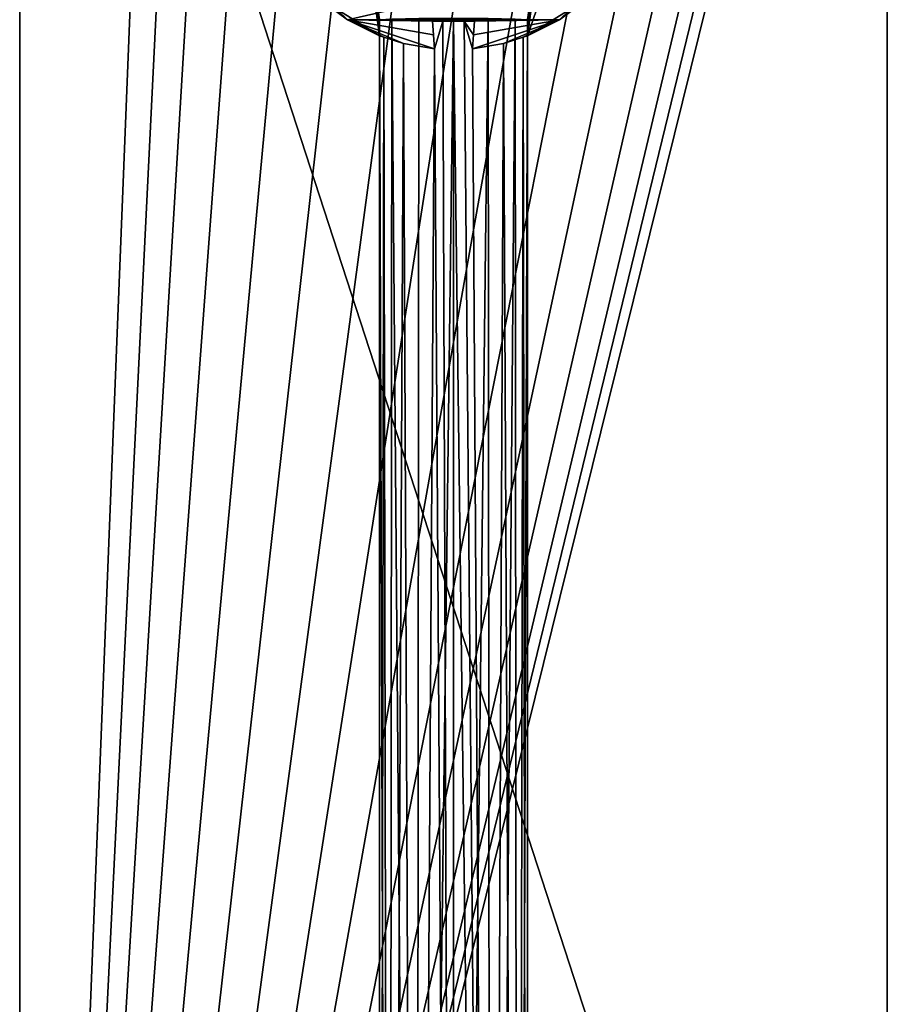
# Model space of a CAD drawing. Units: millimetres. Extents: x -70 to 180, y 51 to 271.
# Drawn here: x -18 to 18, y 198 to 238 of the extents above; entities that cross this region are included whole.
import ezdxf

# ---------------------------------------------------------------- set-up
doc = ezdxf.new("R2010")
doc.units = ezdxf.units.MM
doc.header["$LTSCALE"] = 65.185185
for name, color, linetype in [('315', 7, 'CONTINUOUS'), ('316', 7, 'CONTINUOUS'), ('317', 7, 'CONTINUOUS'), ('344', 7, 'CONTINUOUS'), ('346', 7, 'CONTINUOUS'), ('347', 7, 'CONTINUOUS'), ('351', 7, 'CONTINUOUS'), ('354', 7, 'CONTINUOUS'), ('355', 7, 'CONTINUOUS'), ('409', 7, 'CONTINUOUS'), ('410', 7, 'CONTINUOUS')]:
    doc.layers.add(name, color=color, linetype=linetype)

msp = doc.modelspace()

# ---------------------------------------------------------------- linework, layer by layer
at = {"layer": '315', "color": 7, "linetype": 'CONTINUOUS', "true_color": 0xaaaaaa}
for points in [[(17.5, 268, -8.25), (17.5, 160.5, -8.25), (-17.5, 268, -8.25), (17.5, 268, -8.25)], [(-17.5, 268, -8.25), (17.5, 160.5, -8.25), (-17.5, 160.5, -8.25), (-17.5, 268, -8.25)]]:
    msp.add_3dface(points, dxfattribs=at)
at = {"layer": '316', "color": 7, "linetype": 'CONTINUOUS', "true_color": 0xaaaaaa}
for points in [[(-17.5, 268, -8.25), (-17.5, 160.5, -8.25), (-17.5, 268, 3.25), (-17.5, 268, -8.25)], [(-17.5, 268, 3.25), (-17.5, 160.5, -8.25), (-17.5, 126.66, 3.25), (-17.5, 268, 3.25)]]:
    msp.add_3dface(points, dxfattribs=at)
at = {"layer": '317', "color": 7, "linetype": 'CONTINUOUS', "true_color": 0xaaaaaa}
for points in [[(17.5, 160.5, -8.25), (17.5, 268, -8.25), (17.5, 126.66, 3.25), (17.5, 160.5, -8.25)], [(17.5, 126.66, 3.25), (17.5, 268, -8.25), (17.5, 268, 3.25), (17.5, 126.66, 3.25)]]:
    msp.add_3dface(points, dxfattribs=at)
at = {"layer": '344', "color": 7, "linetype": 'CONTINUOUS', "true_color": 0xaaaaaa}
for points in [[(-17.5, 268, 3.25), (-17.5, 126.66, 3.25), (-12.55, 251, 3.25), (-17.5, 268, 3.25)], [(-17.5, 126.66, 3.25), (17.5, 126.66, 3.25), (17.5, 268, 3.25), (-17.5, 126.66, 3.25)], [(-17.5, 126.66, 3.25), (17.5, 268, 3.25), (11.6, 246.211, 3.25), (-17.5, 126.66, 3.25)], [(-12.55, 251, 3.25), (-17.5, 126.66, 3.25), (-11.6, 246.211, 3.25), (-12.55, 251, 3.25)], [(-11.6, 246.211, 3.25), (-17.5, 126.66, 3.25), (-10.442, 244.039, 3.25), (-11.6, 246.211, 3.25)], [(10.442, 244.039, 3.25), (-17.5, 126.66, 3.25), (11.6, 246.211, 3.25), (10.442, 244.039, 3.25)], [(-10.442, 244.039, 3.25), (-17.5, 126.66, 3.25), (-8.882, 242.133, 3.25), (-10.442, 244.039, 3.25)], [(8.882, 242.133, 3.25), (-17.5, 126.66, 3.25), (10.442, 244.039, 3.25), (8.882, 242.133, 3.25)], [(-8.882, 242.133, 3.25), (-17.5, 126.66, 3.25), (-6.979, 240.57, 3.25), (-8.882, 242.133, 3.25)], [(6.979, 240.57, 3.25), (-17.5, 126.66, 3.25), (8.882, 242.133, 3.25), (6.979, 240.57, 3.25)], [(-6.979, 240.57, 3.25), (-17.5, 126.66, 3.25), (-4.808, 239.407, 3.25), (-6.979, 240.57, 3.25)], [(4.808, 239.407, 3.25), (-17.5, 126.66, 3.25), (6.979, 240.57, 3.25), (4.808, 239.407, 3.25)], [(-4.808, 239.407, 3.25), (-17.5, 126.66, 3.25), (-2.451, 238.692, 3.25), (-4.808, 239.407, 3.25)], [(2.451, 238.692, 3.25), (-17.5, 126.66, 3.25), (4.808, 239.407, 3.25), (2.451, 238.692, 3.25)], [(-2.451, 238.692, 3.25), (-17.5, 126.66, 3.25), (0, 238.45, 3.25), (-2.451, 238.692, 3.25)], [(0, 238.45, 3.25), (-17.5, 126.66, 3.25), (2.451, 238.692, 3.25), (0, 238.45, 3.25)]]:
    msp.add_3dface(points, dxfattribs=at)
at = {"layer": '346', "color": 7, "linetype": 'CONTINUOUS', "true_color": 0xaaaaaa}
for points in [[(0, 118, 1.639), (0, 238.022, -0.875), (1.405, 238.015, -1.224), (0, 118, 1.639)], [(1.5, 118, 1.237), (0, 118, 1.639), (1.405, 238.015, -1.224), (1.5, 118, 1.237)], [(0, 118, -4.362), (1.5, 118, -3.96), (0, 237.897, -6.874), (0, 118, -4.362)], [(0, 237.897, -6.874), (1.5, 118, -3.96), (0.431, 237.897, -6.843), (0, 237.897, -6.874)], [(0.853, 237.899, -6.75), (0.431, 237.897, -6.843), (0.812, 237.339, -6.75), (0.853, 237.899, -6.75)], [(0.431, 237.897, -6.843), (1.5, 118, -3.96), (0.77, 236.786, -6.75), (0.431, 237.897, -6.843)], [(0.812, 237.339, -6.75), (0.431, 237.897, -6.843), (0.77, 236.786, -6.75), (0.812, 237.339, -6.75)], [(1.5, 118, 1.237), (1.405, 238.015, -1.224), (2.483, 237.995, -2.191), (1.5, 118, 1.237)], [(2.598, 118, 0.139), (1.5, 118, 1.237), (2.483, 237.995, -2.191), (2.598, 118, 0.139)], [(2.982, 237.966, -3.55), (2.598, 118, 0.139), (2.483, 237.995, -2.191), (2.982, 237.966, -3.55)], [(2.598, 118, 0.139), (2.982, 237.966, -3.55), (2.983, 237.637, -3.55), (2.598, 118, 0.139)], [(2.984, 237.309, -3.55), (2.598, 118, 0.139), (2.983, 237.637, -3.55), (2.984, 237.309, -3.55)], [(2.013, 236.999, -6.079), (2.598, 118, -2.862), (2.811, 237.244, -4.909), (2.013, 236.999, -6.079)], [(3, 118, -1.362), (2.598, 118, 0.139), (2.984, 237.309, -3.55), (3, 118, -1.362)], [(2.598, 118, -2.862), (3, 118, -1.362), (2.811, 237.244, -4.909), (2.598, 118, -2.862)], [(2.811, 237.244, -4.909), (3, 118, -1.362), (2.984, 237.309, -3.55), (2.811, 237.244, -4.909)], [(0.77, 236.786, -6.75), (1.5, 118, -3.96), (2.013, 236.999, -6.079), (0.77, 236.786, -6.75)], [(1.5, 118, -3.96), (2.598, 118, -2.862), (2.013, 236.999, -6.079), (1.5, 118, -3.96)]]:
    msp.add_3dface(points, dxfattribs=at)
at = {"layer": '347', "color": 7, "linetype": 'CONTINUOUS', "true_color": 0xaaaaaa}
for points in [[(-2.598, 118, 0.139), (-3, 118, -1.362), (-2.982, 237.966, -3.55), (-2.598, 118, 0.139)], [(-2.982, 237.966, -3.55), (-3, 118, -1.362), (-2.983, 237.637, -3.55), (-2.982, 237.966, -3.55)], [(-2.598, 118, 0.139), (-2.982, 237.966, -3.55), (-2.483, 237.995, -2.191), (-2.598, 118, 0.139)], [(-1.5, 118, 1.237), (-2.598, 118, 0.139), (-2.483, 237.995, -2.191), (-1.5, 118, 1.237)], [(-1.5, 118, 1.237), (-2.483, 237.995, -2.191), (-1.405, 238.015, -1.224), (-1.5, 118, 1.237)], [(0, 118, 1.639), (-1.5, 118, 1.237), (0, 238.022, -0.875), (0, 118, 1.639)], [(-1.5, 118, 1.237), (-1.405, 238.015, -1.224), (0, 238.022, -0.875), (-1.5, 118, 1.237)], [(-0.812, 237.339, -6.75), (-0.77, 236.786, -6.75), (-0.853, 237.899, -6.75), (-0.812, 237.339, -6.75)], [(-0.853, 237.899, -6.75), (-0.77, 236.786, -6.75), (-0.431, 237.897, -6.843), (-0.853, 237.899, -6.75)], [(-0.77, 236.786, -6.75), (0, 118, -4.362), (-0.431, 237.897, -6.843), (-0.77, 236.786, -6.75)], [(0, 118, -4.362), (0, 237.897, -6.874), (-0.431, 237.897, -6.843), (0, 118, -4.362)], [(-2.983, 237.637, -3.55), (-3, 118, -1.362), (-2.984, 237.309, -3.55), (-2.983, 237.637, -3.55)], [(-2.984, 237.309, -3.55), (-3, 118, -1.362), (-2.811, 237.244, -4.908), (-2.984, 237.309, -3.55)], [(-3, 118, -1.362), (-2.598, 118, -2.862), (-2.811, 237.244, -4.908), (-3, 118, -1.362)], [(-2.811, 237.244, -4.908), (-2.598, 118, -2.862), (-2.013, 236.999, -6.079), (-2.811, 237.244, -4.908)], [(-2.598, 118, -2.862), (-1.5, 118, -3.96), (-2.013, 236.999, -6.079), (-2.598, 118, -2.862)], [(-2.013, 236.999, -6.079), (-1.5, 118, -3.96), (-0.77, 236.786, -6.75), (-2.013, 236.999, -6.079)], [(-1.5, 118, -3.96), (0, 118, -4.362), (-0.77, 236.786, -6.75), (-1.5, 118, -3.96)]]:
    msp.add_3dface(points, dxfattribs=at)
at = {"layer": '351', "color": 7, "linetype": 'CONTINUOUS', "true_color": 0xaaaaaa}
for points in [[(-6.923, 240.513, -6.75), (-4.274, 237.943, -6.75), (6.923, 240.513, -6.75), (-6.923, 240.513, -6.75)], [(6.923, 240.513, -6.75), (-4.274, 237.943, -6.75), (4.274, 237.943, -6.75), (6.923, 240.513, -6.75)], [(-0.77, 236.786, -6.75), (-0.812, 237.339, -6.75), (-4.274, 237.943, -6.75), (-0.77, 236.786, -6.75)], [(-0.812, 237.339, -6.75), (-0.853, 237.899, -6.75), (-4.274, 237.943, -6.75), (-0.812, 237.339, -6.75)], [(-4.274, 237.943, -6.75), (-0.853, 237.899, -6.75), (0, 237.933, -6.75), (-4.274, 237.943, -6.75)], [(4.274, 237.943, -6.75), (-4.274, 237.943, -6.75), (0, 237.933, -6.75), (4.274, 237.943, -6.75)], [(0.853, 237.899, -6.75), (4.274, 237.943, -6.75), (0, 237.933, -6.75), (0.853, 237.899, -6.75)], [(0.812, 237.339, -6.75), (0.77, 236.786, -6.75), (4.274, 237.943, -6.75), (0.812, 237.339, -6.75)], [(0.853, 237.899, -6.75), (0.812, 237.339, -6.75), (4.274, 237.943, -6.75), (0.853, 237.899, -6.75)]]:
    msp.add_3dface(points, dxfattribs=at)
at = {"layer": '354', "color": 7, "linetype": 'CONTINUOUS', "true_color": 0xaaaaaa}
for points in [[(2.984, 237.309, -3.55), (3.822, 243.408, -3.55), (5.473, 244.496, -3.55), (2.984, 237.309, -3.55)], [(2.984, 237.309, -3.55), (5.473, 244.496, -3.55), (5.636, 238.975, -3.55), (2.984, 237.309, -3.55)], [(-3.822, 243.408, -3.55), (-2.984, 237.309, -3.55), (-5.636, 238.975, -3.55), (-3.822, 243.408, -3.55)], [(-2.982, 237.966, -3.55), (-2.983, 237.637, -3.55), (-3.822, 243.408, -3.55), (-2.982, 237.966, -3.55)], [(-2.983, 237.637, -3.55), (-2.984, 237.309, -3.55), (-3.822, 243.408, -3.55), (-2.983, 237.637, -3.55)], [(2.983, 237.637, -3.55), (2.982, 237.966, -3.55), (3.822, 243.408, -3.55), (2.983, 237.637, -3.55)], [(2.984, 237.309, -3.55), (2.983, 237.637, -3.55), (3.822, 243.408, -3.55), (2.984, 237.309, -3.55)]]:
    msp.add_3dface(points, dxfattribs=at)
at = {"layer": '355', "color": 7, "linetype": 'CONTINUOUS', "true_color": 0xaaaaaa}
for points in [[(6.923, 240.513, -6.75), (4.274, 237.943, -6.75), (5.636, 238.975, -3.55), (6.923, 240.513, -6.75)], [(4.274, 237.943, -6.75), (2.984, 237.309, -3.55), (5.636, 238.975, -3.55), (4.274, 237.943, -6.75)], [(0.77, 236.786, -6.75), (2.013, 236.999, -6.079), (4.274, 237.943, -6.75), (0.77, 236.786, -6.75)], [(2.013, 236.999, -6.079), (2.811, 237.244, -4.909), (4.274, 237.943, -6.75), (2.013, 236.999, -6.079)], [(2.811, 237.244, -4.909), (2.984, 237.309, -3.55), (4.274, 237.943, -6.75), (2.811, 237.244, -4.909)]]:
    msp.add_3dface(points, dxfattribs=at)
at = {"layer": '409', "color": 7, "linetype": 'CONTINUOUS', "true_color": 0xaaaaaa}
for points in [[(-0.853, 237.899, -6.75), (-0.431, 237.897, -6.843), (0, 237.933, -6.75), (-0.853, 237.899, -6.75)], [(-0.431, 237.897, -6.843), (0, 237.897, -6.874), (0, 237.933, -6.75), (-0.431, 237.897, -6.843)], [(0, 237.897, -6.874), (0.431, 237.897, -6.843), (0, 237.933, -6.75), (0, 237.897, -6.874)], [(0.431, 237.897, -6.843), (0.853, 237.899, -6.75), (0, 237.933, -6.75), (0.431, 237.897, -6.843)]]:
    msp.add_3dface(points, dxfattribs=at)
at = {"layer": '410', "color": 7, "linetype": 'CONTINUOUS', "true_color": 0xaaaaaa}
for points in [[(-4.274, 237.943, -6.75), (-6.923, 240.513, -6.75), (-5.636, 238.975, -3.55), (-4.274, 237.943, -6.75)], [(-2.984, 237.309, -3.55), (-4.274, 237.943, -6.75), (-5.636, 238.975, -3.55), (-2.984, 237.309, -3.55)], [(-2.984, 237.309, -3.55), (-2.811, 237.244, -4.908), (-4.274, 237.943, -6.75), (-2.984, 237.309, -3.55)], [(-2.811, 237.244, -4.908), (-2.013, 236.999, -6.079), (-4.274, 237.943, -6.75), (-2.811, 237.244, -4.908)], [(-2.013, 236.999, -6.079), (-0.77, 236.786, -6.75), (-4.274, 237.943, -6.75), (-2.013, 236.999, -6.079)]]:
    msp.add_3dface(points, dxfattribs=at)

doc.saveas('drawing.dxf')
